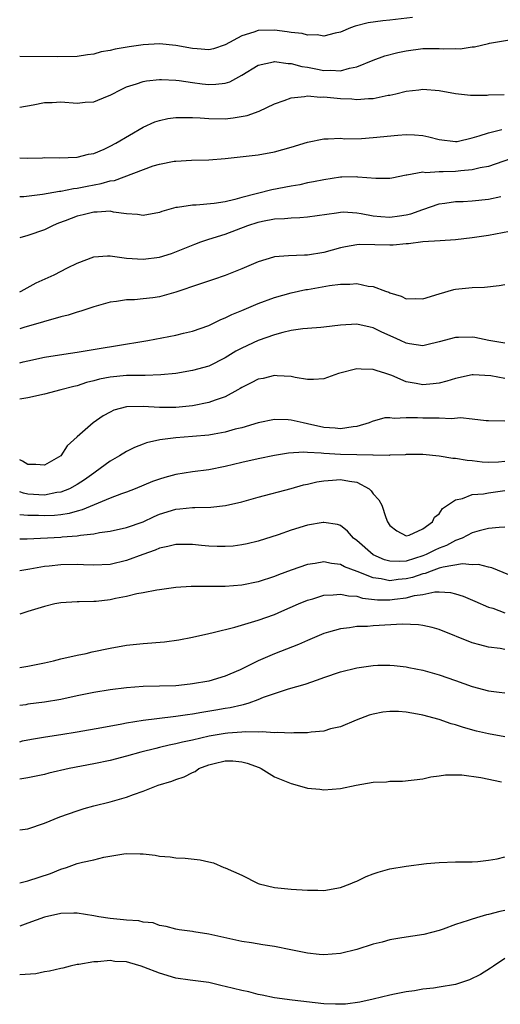
# Model space of a CAD drawing. Units: inches. Extents: x 2634000 to 2637000, y 1503000 to 1506000.
# Drawn here: x 2634000 to 2634058, y 1504486 to 1504606 of the extents above; entities that cross this region are included whole.
import ezdxf

# ---------------------------------------------------------------- set-up
doc = ezdxf.new("R2010")
doc.units = ezdxf.units.IN
doc.header["$MEASUREMENT"] = 0
doc.layers.add('LD26341503_2ft', color=111, linetype='Continuous')

msp = doc.modelspace()

# ---------------------------------------------------------------- linework, layer by layer
at = {"layer": 'LD26341503_2ft'}
for points, elevation in [([(2634047.76, 1504606.24), (2634045, 1504605.93), (2634044.14, 1504605.86), (2634042.38, 1504605.62), (2634040.79, 1504605.21), (2634040.22, 1504605), (2634039, 1504604.47), (2634038.34, 1504604.34), (2634037, 1504603.99), (2634036.16, 1504604.16), (2634035, 1504604.13), (2634034.33, 1504604.33), (2634033, 1504604.44), (2634032.53, 1504604.53), (2634031, 1504604.7), (2634029, 1504604.68), (2634028.49, 1504604.49), (2634027, 1504604.02), (2634025, 1504602.92), (2634023.55, 1504602.45), (2634023, 1504602.34), (2634021.57, 1504602.43), (2634021, 1504602.49), (2634019, 1504602.86), (2634017, 1504603.04), (2634015, 1504602.95), (2634013.3, 1504602.7), (2634011.6, 1504602.4), (2634011, 1504602.23), (2634009.92, 1504602.08), (2634009, 1504601.79), (2634008.26, 1504601.74), (2634007, 1504601.51), (2634004.54, 1504601.46), (2634000, 1504601.53)], 8930), ([(2634000, 1504595.36), (2634001.63, 1504595.63), (2634003, 1504595.93), (2634003.93, 1504595.93), (2634005, 1504595.99), (2634007, 1504595.84), (2634007.95, 1504595.95), (2634009, 1504596.01), (2634010.69, 1504596.69), (2634011, 1504596.8), (2634012.44, 1504597.56), (2634013, 1504597.82), (2634014.19, 1504598.19), (2634015, 1504598.49), (2634015.42, 1504598.58), (2634017, 1504598.73), (2634017.26, 1504598.74), (2634019, 1504598.64), (2634019.39, 1504598.61), (2634021, 1504598.36), (2634022.2, 1504598.2), (2634023, 1504598.11), (2634023.86, 1504598.14), (2634025, 1504598.28), (2634025.55, 1504598.45), (2634027, 1504599.24), (2634029, 1504600.47), (2634030.87, 1504600.87), (2634031, 1504600.91), (2634032.66, 1504600.66), (2634033, 1504600.68), (2634034.3, 1504600.3), (2634035, 1504600.21), (2634036, 1504600), (2634037, 1504599.82), (2634037.84, 1504599.84), (2634039, 1504599.78), (2634040.1, 1504600.1), (2634041, 1504600.26), (2634043, 1504601.09), (2634044.4, 1504601.6), (2634046, 1504602), (2634047, 1504602.19), (2634049, 1504602.48), (2634049.53, 1504602.47), (2634051, 1504602.51), (2634051.54, 1504602.46), (2634053, 1504602.48), (2634053.54, 1504602.46), (2634055, 1504602.69), (2634055.31, 1504602.69), (2634057, 1504603.08), (2634057.12, 1504603.12), (2634059.56, 1504603.56)], 8928), ([(2634000, 1504589.2), (2634001, 1504589.17), (2634002.79, 1504589.21), (2634003, 1504589.24), (2634004.8, 1504589.2), (2634007, 1504589.28), (2634008.35, 1504589.65), (2634009, 1504589.75), (2634010.27, 1504590.27), (2634011, 1504590.61), (2634011.71, 1504591), (2634015, 1504592.93), (2634016.42, 1504593.58), (2634017, 1504593.75), (2634018.03, 1504593.97), (2634019, 1504594.09), (2634019.88, 1504594.12), (2634021, 1504594.09), (2634021.95, 1504594.05), (2634023, 1504593.97), (2634025, 1504593.96), (2634025.94, 1504594.06), (2634027.64, 1504594.36), (2634029.12, 1504594.88), (2634031, 1504595.78), (2634032.17, 1504596.17), (2634033, 1504596.5), (2634034.64, 1504596.64), (2634035, 1504596.72), (2634036.59, 1504596.59), (2634037, 1504596.61), (2634039, 1504596.42), (2634040.37, 1504596.37), (2634041, 1504596.29), (2634042.43, 1504596.43), (2634043, 1504596.41), (2634044.81, 1504596.81), (2634045, 1504596.84), (2634045.74, 1504597), (2634047, 1504597.3), (2634048.54, 1504597.46), (2634049, 1504597.53), (2634051, 1504597.39), (2634053, 1504597.03), (2634054.82, 1504596.82), (2634056.84, 1504596.84), (2634057, 1504596.87), (2634058.9, 1504596.9)], 8926), ([(2634000, 1504584.5), (2634000.51, 1504584.51), (2634002.79, 1504584.79), (2634004.85, 1504585.15), (2634005, 1504585.15), (2634006.53, 1504585.47), (2634007, 1504585.51), (2634008.22, 1504585.78), (2634009.91, 1504586.09), (2634011, 1504586.4), (2634011.53, 1504586.47), (2634016.22, 1504588.22), (2634017, 1504588.45), (2634018.8, 1504588.8), (2634019, 1504588.82), (2634020.91, 1504588.91), (2634023, 1504588.95), (2634025, 1504589.13), (2634029, 1504589.58), (2634031, 1504589.92), (2634033, 1504590.5), (2634035, 1504591.12), (2634037, 1504591.53), (2634037.5, 1504591.5), (2634039, 1504591.58), (2634039.53, 1504591.53), (2634041.57, 1504591.57), (2634043, 1504591.68), (2634045.97, 1504591.97), (2634047, 1504592.05), (2634048, 1504592), (2634049, 1504591.92), (2634049.76, 1504591.76), (2634051, 1504591.42), (2634053, 1504591.18), (2634053.21, 1504591.21), (2634055, 1504591.62), (2634055.86, 1504591.86), (2634057, 1504592.26), (2634058.63, 1504592.63)], 8924), ([(2634060.61, 1504589.39), (2634057, 1504588.17), (2634055.99, 1504587.99), (2634055, 1504587.73), (2634053.63, 1504587.63), (2634053, 1504587.54), (2634051.5, 1504587.5), (2634051, 1504587.52), (2634049.39, 1504587.39), (2634049, 1504587.45), (2634047.08, 1504587.08), (2634047, 1504587.08), (2634045.25, 1504586.75), (2634045, 1504586.69), (2634043.3, 1504586.7), (2634041.13, 1504586.87), (2634041, 1504586.9), (2634039.16, 1504586.84), (2634039, 1504586.85), (2634037, 1504586.55), (2634035.72, 1504586.28), (2634035, 1504586.15), (2634034.06, 1504585.94), (2634033, 1504585.78), (2634030.67, 1504585.33), (2634027, 1504584.4), (2634026.15, 1504584.15), (2634025, 1504583.88), (2634023.66, 1504583.66), (2634021.46, 1504583.46), (2634021, 1504583.47), (2634019.17, 1504583.17), (2634019, 1504583.17), (2634017.3, 1504582.7), (2634017, 1504582.56), (2634015, 1504582.19), (2634014.32, 1504582.32), (2634013, 1504582.42), (2634011.39, 1504582.61), (2634011, 1504582.71), (2634009.41, 1504582.59), (2634009, 1504582.61), (2634007.73, 1504582.27), (2634007, 1504582.1), (2634005.55, 1504581.55), (2634004.74, 1504581.26), (2634004.09, 1504581), (2634003, 1504580.46), (2634001, 1504579.77), (2634000, 1504579.5)], 8922), ([(2634000, 1504572.93), (2634000.17, 1504573), (2634002, 1504574), (2634004.2, 1504575), (2634005.83, 1504575.83), (2634007, 1504576.41), (2634009, 1504577.18), (2634010.69, 1504577.31), (2634011, 1504577.3), (2634013, 1504577.02), (2634015, 1504576.88), (2634017, 1504577.13), (2634018.44, 1504577.57), (2634019.87, 1504578.13), (2634021.28, 1504578.72), (2634022.04, 1504579), (2634023, 1504579.32), (2634025, 1504579.93), (2634027.74, 1504581), (2634029, 1504581.4), (2634029.51, 1504581.51), (2634031, 1504581.79), (2634032.18, 1504581.82), (2634033, 1504581.92), (2634034.06, 1504581.94), (2634035, 1504582.02), (2634038.52, 1504582.52), (2634039, 1504582.62), (2634039.37, 1504582.63), (2634041, 1504582.54), (2634041.54, 1504582.46), (2634043, 1504582.16), (2634043.92, 1504582.08), (2634045, 1504581.98), (2634046.17, 1504582.17), (2634047, 1504582.28), (2634047.58, 1504582.42), (2634049, 1504582.94), (2634051, 1504583.62), (2634051.7, 1504583.7), (2634053, 1504583.89), (2634053.92, 1504583.92), (2634055, 1504583.98), (2634057, 1504584.18), (2634058.5, 1504584.5)], 8920), ([(2634060.4, 1504580.4), (2634057, 1504579.78), (2634055, 1504579.47), (2634053, 1504579.26), (2634051.14, 1504579.14), (2634049, 1504578.98), (2634047.26, 1504578.74), (2634047, 1504578.74), (2634045.41, 1504578.59), (2634045, 1504578.58), (2634041.34, 1504578.66), (2634041, 1504578.64), (2634039.6, 1504578.4), (2634039, 1504578.28), (2634037, 1504577.71), (2634035, 1504577.36), (2634034.63, 1504577.37), (2634032.69, 1504577.31), (2634031, 1504577.16), (2634030.87, 1504577.13), (2634029, 1504576.56), (2634027, 1504575.71), (2634025, 1504574.92), (2634023.58, 1504574.42), (2634021.87, 1504573.87), (2634019, 1504572.88), (2634017, 1504572.32), (2634016.2, 1504572.2), (2634015, 1504572.06), (2634013.97, 1504571.97), (2634013, 1504571.95), (2634011.76, 1504571.76), (2634011, 1504571.67), (2634009, 1504571.11), (2634007.42, 1504570.58), (2634007, 1504570.47), (2634005.89, 1504570.11), (2634005, 1504569.9), (2634004.33, 1504569.67), (2634003, 1504569.33), (2634002.77, 1504569.23), (2634000.62, 1504568.62), (2634000, 1504568.42)], 8918), ([(2634000, 1504564.29), (2634000.41, 1504564.41), (2634001, 1504564.56), (2634003, 1504565), (2634005.37, 1504565.37), (2634007, 1504565.6), (2634009.9, 1504566.1), (2634011.64, 1504566.36), (2634015.6, 1504567), (2634019, 1504567.66), (2634019.9, 1504567.9), (2634021, 1504568.15), (2634023, 1504568.84), (2634024.45, 1504569.55), (2634025, 1504569.75), (2634025.81, 1504570.19), (2634027, 1504570.67), (2634029, 1504571.51), (2634031, 1504572.24), (2634033, 1504572.79), (2634034.81, 1504573.19), (2634035, 1504573.21), (2634037.69, 1504573.69), (2634039, 1504573.85), (2634040.16, 1504573.84), (2634041, 1504573.92), (2634042.38, 1504573.62), (2634043, 1504573.57), (2634044.48, 1504573), (2634044.87, 1504572.87), (2634045, 1504572.79), (2634046.4, 1504572.4), (2634047, 1504572.08), (2634048.12, 1504572.12), (2634049, 1504572.08), (2634051, 1504572.69), (2634052.79, 1504573.21), (2634053, 1504573.25), (2634055, 1504573.46), (2634056.52, 1504573.48), (2634058.3, 1504573.7), (2634059, 1504573.81)], 8916), ([(2634059, 1504566.7), (2634057.06, 1504567), (2634055.36, 1504567.36), (2634055, 1504567.41), (2634053.37, 1504567.37), (2634053, 1504567.38), (2634051, 1504566.84), (2634049.52, 1504566.48), (2634049, 1504566.38), (2634047.4, 1504566.6), (2634047, 1504566.67), (2634046.29, 1504567), (2634045.43, 1504567.43), (2634044.04, 1504568.04), (2634043, 1504568.57), (2634042.62, 1504568.62), (2634041, 1504569), (2634039, 1504568.88), (2634037, 1504568.62), (2634036.61, 1504568.61), (2634035, 1504568.47), (2634034.44, 1504568.44), (2634033, 1504568.22), (2634031.99, 1504567.99), (2634031, 1504567.71), (2634029, 1504567), (2634027, 1504566.08), (2634026.3, 1504565.7), (2634025, 1504564.9), (2634023, 1504563.9), (2634021, 1504563.35), (2634019, 1504563.02), (2634017.17, 1504562.83), (2634015.24, 1504562.76), (2634015, 1504562.77), (2634013.25, 1504562.75), (2634013, 1504562.76), (2634011, 1504562.57), (2634009.69, 1504562.31), (2634009, 1504562.1), (2634008.11, 1504561.89), (2634007, 1504561.51), (2634006.57, 1504561.43), (2634005, 1504561.01), (2634003, 1504560.51), (2634001, 1504560.06), (2634000, 1504559.89)], 8914), ([(2634059, 1504562.41), (2634057.3, 1504562.7), (2634055.15, 1504562.85), (2634055, 1504562.84), (2634053, 1504562.41), (2634051.94, 1504562.06), (2634051, 1504561.82), (2634050.27, 1504561.73), (2634049, 1504561.62), (2634048.21, 1504561.79), (2634047, 1504562.01), (2634045.25, 1504562.75), (2634044.51, 1504563), (2634043.35, 1504563.35), (2634043, 1504563.49), (2634041.51, 1504563.51), (2634041, 1504563.55), (2634038.75, 1504563), (2634037, 1504562.35), (2634035.74, 1504562.26), (2634035, 1504562.27), (2634033.5, 1504562.5), (2634033, 1504562.63), (2634031.29, 1504562.71), (2634031, 1504562.76), (2634029.59, 1504562.41), (2634029, 1504562.32), (2634028.15, 1504561.85), (2634027, 1504561.29), (2634026.82, 1504561.18), (2634026.51, 1504561), (2634025, 1504560.17), (2634023.75, 1504559.75), (2634023, 1504559.46), (2634021, 1504559.08), (2634019, 1504558.89), (2634017, 1504558.88), (2634015.02, 1504558.98), (2634013, 1504558.95), (2634011.46, 1504558.54), (2634011, 1504558.32), (2634010.14, 1504557.86), (2634008.92, 1504557), (2634007, 1504555.31), (2634005.79, 1504554.21), (2634005, 1504552.99), (2634003, 1504551.88), (2634001.95, 1504551.95), (2634001, 1504551.95), (2634000.36, 1504552.36), (2634000, 1504552.52)], 8912), ([(2634059, 1504557.2), (2634057, 1504557.27), (2634056.74, 1504557.26), (2634055, 1504557.45), (2634053.61, 1504557.61), (2634052.49, 1504557.51), (2634051, 1504557.59), (2634050.44, 1504557.56), (2634049, 1504557.59), (2634048.38, 1504557.62), (2634047, 1504557.63), (2634045.54, 1504557.54), (2634045, 1504557.6), (2634044.4, 1504557.6), (2634042.84, 1504557.16), (2634042.5, 1504557), (2634041, 1504556.56), (2634040.53, 1504556.53), (2634039, 1504556.27), (2634038.36, 1504556.36), (2634037, 1504556.45), (2634035, 1504556.9), (2634034.45, 1504557), (2634033, 1504557.32), (2634032.63, 1504557.37), (2634031, 1504557.4), (2634029, 1504557.02), (2634027, 1504556.42), (2634026.22, 1504556.22), (2634025, 1504555.87), (2634023.64, 1504555.64), (2634023, 1504555.52), (2634021, 1504555.33), (2634019, 1504555.17), (2634017.05, 1504554.95), (2634015.42, 1504554.58), (2634015, 1504554.43), (2634013.98, 1504554.02), (2634013, 1504553.52), (2634012.15, 1504553), (2634011, 1504552.36), (2634009.16, 1504551), (2634009, 1504550.91), (2634007.9, 1504550.1), (2634007, 1504549.52), (2634006.06, 1504549), (2634005, 1504548.59), (2634004.53, 1504548.53), (2634003, 1504548.24), (2634001, 1504548.35), (2634000.47, 1504548.47), (2634000, 1504548.61)], 8910), ([(2634059, 1504552.3), (2634058.23, 1504552.23), (2634057, 1504552.19), (2634056.23, 1504552.23), (2634055, 1504552.38), (2634054.42, 1504552.42), (2634053, 1504552.68), (2634052.68, 1504552.68), (2634051, 1504552.96), (2634049, 1504553.16), (2634047, 1504553.16), (2634046.86, 1504553.14), (2634045, 1504553.07), (2634044.94, 1504553.05), (2634043, 1504553.08), (2634042.94, 1504553.06), (2634041, 1504553.13), (2634039, 1504553.16), (2634037, 1504553.27), (2634036.67, 1504553.33), (2634035, 1504553.41), (2634034.55, 1504553.45), (2634032.67, 1504553.33), (2634031, 1504553.04), (2634029, 1504552.65), (2634027, 1504552.2), (2634025, 1504551.7), (2634023, 1504551.3), (2634021, 1504551.04), (2634019, 1504550.72), (2634017.63, 1504550.37), (2634017, 1504550.17), (2634016.13, 1504549.87), (2634014.04, 1504549), (2634013, 1504548.6), (2634012.4, 1504548.4), (2634011, 1504547.86), (2634009.05, 1504547.05), (2634007.58, 1504546.42), (2634007, 1504546.29), (2634006, 1504546), (2634005, 1504545.85), (2634004.24, 1504545.76), (2634003, 1504545.69), (2634002.27, 1504545.73), (2634001, 1504545.75), (2634000, 1504545.84)], 8908), ([(2634000, 1504542.9), (2634000.93, 1504542.93), (2634005, 1504543.13), (2634005.16, 1504543.16), (2634007, 1504543.29), (2634007.38, 1504543.38), (2634009, 1504543.54), (2634009.7, 1504543.7), (2634011, 1504543.86), (2634013, 1504544.3), (2634015, 1504545), (2634016.37, 1504545.63), (2634017, 1504545.9), (2634019, 1504546.52), (2634019.46, 1504546.54), (2634021, 1504546.72), (2634021.29, 1504546.71), (2634023.24, 1504546.76), (2634025.04, 1504546.96), (2634027, 1504547.42), (2634029, 1504547.98), (2634033, 1504549.04), (2634034.53, 1504549.47), (2634035, 1504549.57), (2634036.14, 1504549.86), (2634037, 1504549.98), (2634038.05, 1504550.05), (2634039, 1504550.14), (2634040.09, 1504549.91), (2634041, 1504549.79), (2634042.48, 1504549), (2634042.75, 1504548.75), (2634043, 1504548.4), (2634043.67, 1504547.67), (2634044.02, 1504547), (2634044.51, 1504545.49), (2634044.71, 1504545), (2634045, 1504544.55), (2634045.87, 1504543.87), (2634047, 1504543.27), (2634047.36, 1504543.36), (2634049, 1504544.11), (2634050.19, 1504545), (2634050.45, 1504545.55), (2634051, 1504545.96), (2634051.42, 1504546.58), (2634053, 1504547.67), (2634053.83, 1504547.83), (2634055, 1504548.3), (2634056.4, 1504548.4), (2634057, 1504548.51), (2634059, 1504548.77)], 8906), ([(2634059, 1504544.33), (2634058.3, 1504544.3), (2634057, 1504544.15), (2634055.87, 1504543.87), (2634055, 1504543.63), (2634053.79, 1504543), (2634053, 1504542.72), (2634051.88, 1504542.12), (2634051, 1504541.8), (2634050.46, 1504541.54), (2634049.43, 1504541), (2634049, 1504540.83), (2634047, 1504540.22), (2634046.15, 1504540.15), (2634045, 1504540.21), (2634044.37, 1504540.37), (2634042.99, 1504540.99), (2634041, 1504542.73), (2634040.6, 1504543), (2634039.86, 1504543.86), (2634039, 1504544.53), (2634038.66, 1504544.66), (2634037, 1504544.91), (2634036.9, 1504544.9), (2634035, 1504544.56), (2634033, 1504543.96), (2634031.42, 1504543.42), (2634029, 1504542.64), (2634027.68, 1504542.32), (2634027, 1504542.17), (2634025.96, 1504542.04), (2634025, 1504541.97), (2634024.03, 1504541.97), (2634023, 1504542.02), (2634022.12, 1504542.12), (2634021, 1504542.21), (2634019.78, 1504542.22), (2634019, 1504542.24), (2634018.02, 1504541.98), (2634017, 1504541.78), (2634016.46, 1504541.54), (2634014.96, 1504541), (2634013, 1504540.27), (2634011, 1504539.8), (2634009, 1504539.7), (2634007.77, 1504539.77), (2634007, 1504539.78), (2634005, 1504539.76), (2634003.59, 1504539.59), (2634003, 1504539.54), (2634001.22, 1504539.21), (2634000, 1504539.03)], 8904), ([(2634059.47, 1504538.53), (2634057.41, 1504539.41), (2634057, 1504539.47), (2634055.78, 1504539.78), (2634055, 1504539.77), (2634053.86, 1504539.86), (2634051.49, 1504539.49), (2634051, 1504539.34), (2634050.02, 1504539), (2634049.3, 1504538.7), (2634049, 1504538.66), (2634047.77, 1504538.23), (2634047, 1504538.04), (2634046.03, 1504537.97), (2634045, 1504537.83), (2634043.94, 1504538.06), (2634043, 1504538.17), (2634041.05, 1504538.95), (2634039.51, 1504539.51), (2634039, 1504539.79), (2634037.9, 1504539.9), (2634037, 1504540.11), (2634035.91, 1504539.91), (2634035, 1504539.8), (2634033, 1504539.12), (2634031.47, 1504538.53), (2634031, 1504538.33), (2634029, 1504537.67), (2634027, 1504537.27), (2634025, 1504537.12), (2634020.87, 1504537.13), (2634019, 1504537), (2634017, 1504536.71), (2634016.68, 1504536.68), (2634015, 1504536.35), (2634014.24, 1504536.24), (2634013, 1504535.92), (2634011.67, 1504535.67), (2634011, 1504535.51), (2634009.31, 1504535.31), (2634009, 1504535.29), (2634007.25, 1504535.25), (2634007, 1504535.27), (2634005, 1504535.14), (2634004.28, 1504535), (2634003, 1504534.69), (2634001, 1504534.09), (2634000, 1504533.75)], 8902), ([(2634000, 1504527.29), (2634001, 1504527.45), (2634003, 1504527.86), (2634004.11, 1504528.11), (2634005, 1504528.33), (2634007, 1504528.78), (2634008.1, 1504529), (2634008.83, 1504529.17), (2634011, 1504529.65), (2634013, 1504530), (2634015, 1504530.2), (2634017.61, 1504530.39), (2634019.37, 1504530.63), (2634021, 1504530.98), (2634023, 1504531.43), (2634023.53, 1504531.53), (2634026.18, 1504532.18), (2634029, 1504533.04), (2634031, 1504533.73), (2634031.89, 1504534.11), (2634033.9, 1504535), (2634035, 1504535.46), (2634035.64, 1504535.64), (2634037, 1504536.06), (2634038.1, 1504536.1), (2634039, 1504536.21), (2634039.98, 1504535.98), (2634041, 1504535.93), (2634041.7, 1504535.7), (2634043.52, 1504535.52), (2634045, 1504535.5), (2634045.59, 1504535.59), (2634047, 1504535.74), (2634048.02, 1504536.02), (2634049, 1504536.16), (2634050.46, 1504536.46), (2634051, 1504536.46), (2634052.38, 1504536.38), (2634053, 1504536.23), (2634053.94, 1504535.94), (2634055.35, 1504535.35), (2634057, 1504534.63), (2634057.52, 1504534.48), (2634059, 1504533.94)], 8900), ([(2634059, 1504529.48), (2634058.43, 1504529.57), (2634057, 1504529.74), (2634055.97, 1504530.03), (2634055, 1504530.27), (2634051, 1504531.89), (2634050.15, 1504532.15), (2634049, 1504532.4), (2634048.48, 1504532.48), (2634046.55, 1504532.55), (2634043, 1504532.35), (2634042.28, 1504532.28), (2634041, 1504532.25), (2634040.1, 1504532.1), (2634039, 1504531.99), (2634037.56, 1504531.56), (2634037, 1504531.41), (2634035, 1504530.56), (2634033.92, 1504530.08), (2634031, 1504528.96), (2634029, 1504528.1), (2634026.79, 1504527), (2634025.54, 1504526.46), (2634025, 1504526.24), (2634023, 1504525.64), (2634021, 1504525.28), (2634020.74, 1504525.26), (2634019, 1504525.07), (2634017, 1504525), (2634015, 1504524.96), (2634013, 1504524.82), (2634011, 1504524.55), (2634009, 1504524.23), (2634007, 1504523.84), (2634005, 1504523.4), (2634003, 1504523.05), (2634001, 1504522.81), (2634000.76, 1504522.76), (2634000, 1504522.65)], 8898), ([(2634000, 1504518.27), (2634000.36, 1504518.36), (2634001.42, 1504518.58), (2634003.14, 1504518.86), (2634005, 1504519.14), (2634007, 1504519.47), (2634009.98, 1504519.98), (2634012.44, 1504520.44), (2634013, 1504520.57), (2634015, 1504520.9), (2634018.66, 1504521.34), (2634019, 1504521.36), (2634020.41, 1504521.59), (2634021, 1504521.66), (2634022.14, 1504521.86), (2634023.87, 1504522.13), (2634025, 1504522.33), (2634025.59, 1504522.41), (2634027, 1504522.76), (2634027.21, 1504522.79), (2634027.89, 1504523), (2634029, 1504523.4), (2634029.66, 1504523.66), (2634031, 1504524.13), (2634032.68, 1504524.68), (2634034.73, 1504525.27), (2634036.23, 1504525.77), (2634037, 1504526.06), (2634039, 1504526.75), (2634041, 1504527.24), (2634043, 1504527.52), (2634043.55, 1504527.55), (2634045, 1504527.58), (2634045.53, 1504527.53), (2634047, 1504527.36), (2634047.3, 1504527.3), (2634049, 1504526.94), (2634051, 1504526.41), (2634053, 1504525.72), (2634055, 1504524.98), (2634057, 1504524.43), (2634058.29, 1504524.29), (2634059, 1504524.2)], 8896), ([(2634059, 1504518.85), (2634057, 1504519.21), (2634055.55, 1504519.55), (2634053.98, 1504519.98), (2634053, 1504520.3), (2634052.45, 1504520.45), (2634051, 1504520.96), (2634049, 1504521.5), (2634048.37, 1504521.63), (2634047, 1504521.85), (2634046.07, 1504521.93), (2634045, 1504521.92), (2634044.15, 1504521.85), (2634043, 1504521.63), (2634042.51, 1504521.49), (2634040.9, 1504520.9), (2634039, 1504520.06), (2634037.81, 1504519.81), (2634037, 1504519.56), (2634035.43, 1504519.43), (2634035, 1504519.36), (2634033.34, 1504519.34), (2634033, 1504519.3), (2634031.39, 1504519.39), (2634031, 1504519.35), (2634029.48, 1504519.48), (2634029, 1504519.42), (2634027.48, 1504519.48), (2634027, 1504519.42), (2634025.31, 1504519.31), (2634025, 1504519.27), (2634023.05, 1504518.95), (2634021, 1504518.47), (2634019.78, 1504518.22), (2634019, 1504517.99), (2634018.16, 1504517.84), (2634017, 1504517.55), (2634016.54, 1504517.46), (2634014.74, 1504517), (2634013, 1504516.51), (2634011, 1504516), (2634009, 1504515.58), (2634006, 1504515), (2634003.56, 1504514.44), (2634003, 1504514.3), (2634001, 1504513.86), (2634000, 1504513.72)], 8894), ([(2634000, 1504507.54), (2634001, 1504507.69), (2634003, 1504508.37), (2634004.87, 1504509.13), (2634007, 1504509.88), (2634007.85, 1504510.15), (2634009, 1504510.46), (2634011.02, 1504510.98), (2634013, 1504511.53), (2634013.85, 1504511.85), (2634015, 1504512.25), (2634016.85, 1504513), (2634018.52, 1504513.48), (2634019, 1504513.66), (2634020.01, 1504513.99), (2634021, 1504514.53), (2634021.34, 1504514.66), (2634021.8, 1504515), (2634023, 1504515.47), (2634023.63, 1504515.63), (2634025, 1504515.94), (2634025.93, 1504515.93), (2634027, 1504515.83), (2634027.66, 1504515.66), (2634029.12, 1504515.12), (2634029.38, 1504515), (2634031, 1504514.01), (2634033, 1504513.17), (2634033.72, 1504513), (2634035, 1504512.63), (2634036.5, 1504512.5), (2634037, 1504512.43), (2634039, 1504512.58), (2634040.93, 1504513), (2634043, 1504513.34), (2634044.6, 1504513.4), (2634045, 1504513.46), (2634046.54, 1504513.46), (2634049, 1504513.76), (2634050, 1504514), (2634051, 1504514.1), (2634051.77, 1504514.23), (2634053.77, 1504514.23), (2634056.07, 1504513.93), (2634058.59, 1504513.41)], 8892), ([(2634000, 1504501.1), (2634001, 1504501.37), (2634003.73, 1504502.27), (2634005, 1504502.79), (2634005.69, 1504503), (2634007, 1504503.45), (2634007.64, 1504503.63), (2634009, 1504503.92), (2634010.25, 1504504.25), (2634012.66, 1504504.66), (2634013, 1504504.7), (2634014.66, 1504504.66), (2634015, 1504504.64), (2634016.48, 1504504.48), (2634017, 1504504.36), (2634018.28, 1504504.28), (2634019, 1504504.14), (2634020.11, 1504504.11), (2634021.93, 1504503.93), (2634023, 1504503.69), (2634023.55, 1504503.55), (2634024.82, 1504503), (2634025, 1504502.94), (2634027, 1504502.05), (2634029, 1504501.04), (2634029.13, 1504501), (2634031, 1504500.56), (2634033, 1504500.36), (2634035, 1504500.23), (2634036.24, 1504500.23), (2634037, 1504500.2), (2634039, 1504500.55), (2634040.17, 1504501), (2634040.74, 1504501.26), (2634041, 1504501.34), (2634042.11, 1504501.89), (2634043, 1504502.22), (2634043.59, 1504502.41), (2634045, 1504502.81), (2634047, 1504503.13), (2634049.45, 1504503.45), (2634051, 1504503.6), (2634053, 1504503.67), (2634053.65, 1504503.65), (2634055, 1504503.68), (2634055.71, 1504503.71), (2634057, 1504503.86), (2634058.04, 1504504.04), (2634059, 1504504.27)], 8890), ([(2634059, 1504497.76), (2634058.37, 1504497.63), (2634057, 1504497.27), (2634056.77, 1504497.23), (2634055.94, 1504497), (2634055, 1504496.72), (2634054.54, 1504496.54), (2634053, 1504496.04), (2634051.49, 1504495.49), (2634051, 1504495.34), (2634049.14, 1504494.86), (2634046.45, 1504494.45), (2634045, 1504494.19), (2634044.08, 1504493.92), (2634043, 1504493.65), (2634041, 1504493.02), (2634039, 1504492.53), (2634037, 1504492.36), (2634036.43, 1504492.43), (2634035, 1504492.56), (2634032.97, 1504492.97), (2634031, 1504493.4), (2634029.58, 1504493.58), (2634028.18, 1504493.82), (2634027, 1504493.98), (2634023, 1504494.9), (2634021.16, 1504495.16), (2634021, 1504495.21), (2634019.4, 1504495.4), (2634019, 1504495.48), (2634017.83, 1504495.83), (2634017, 1504495.94), (2634016.24, 1504496.24), (2634015, 1504496.35), (2634014.49, 1504496.49), (2634013, 1504496.57), (2634012.64, 1504496.64), (2634011, 1504496.77), (2634009.64, 1504497), (2634009, 1504497.12), (2634007, 1504497.45), (2634006.58, 1504497.42), (2634005, 1504497.38), (2634003, 1504496.94), (2634001, 1504496.23), (2634000, 1504495.86)], 8888), ([(2634059, 1504491.92), (2634057.62, 1504491), (2634057.26, 1504490.74), (2634056.03, 1504489.97), (2634054.68, 1504489.32), (2634053.73, 1504489), (2634053, 1504488.78), (2634051, 1504488.43), (2634050.33, 1504488.33), (2634049, 1504488.18), (2634048.01, 1504488.01), (2634047, 1504487.89), (2634045.58, 1504487.58), (2634045, 1504487.48), (2634043, 1504486.99), (2634041.37, 1504486.63), (2634039.61, 1504486.39), (2634039, 1504486.36), (2634038.39, 1504486.39), (2634037, 1504486.41), (2634033.12, 1504486.88), (2634031, 1504487.16), (2634029.49, 1504487.49), (2634029, 1504487.57), (2634027.86, 1504487.86), (2634027, 1504488.04), (2634025, 1504488.54), (2634024.61, 1504488.61), (2634023, 1504488.99), (2634020.71, 1504489.29), (2634019, 1504489.55), (2634017, 1504490.13), (2634015.11, 1504490.89), (2634014.76, 1504491), (2634013.38, 1504491.38), (2634013, 1504491.51), (2634011.57, 1504491.57), (2634011, 1504491.68), (2634009.51, 1504491.51), (2634009, 1504491.54), (2634007.21, 1504491.21), (2634007, 1504491.2), (2634006.14, 1504491), (2634005.24, 1504490.76), (2634005, 1504490.71), (2634003.63, 1504490.37), (2634003, 1504490.3), (2634001.95, 1504490.05), (2634000, 1504489.95)], 8886)]:
    msp.add_lwpolyline(points, dxfattribs=dict(at, elevation=elevation))

doc.saveas('drawing.dxf')
